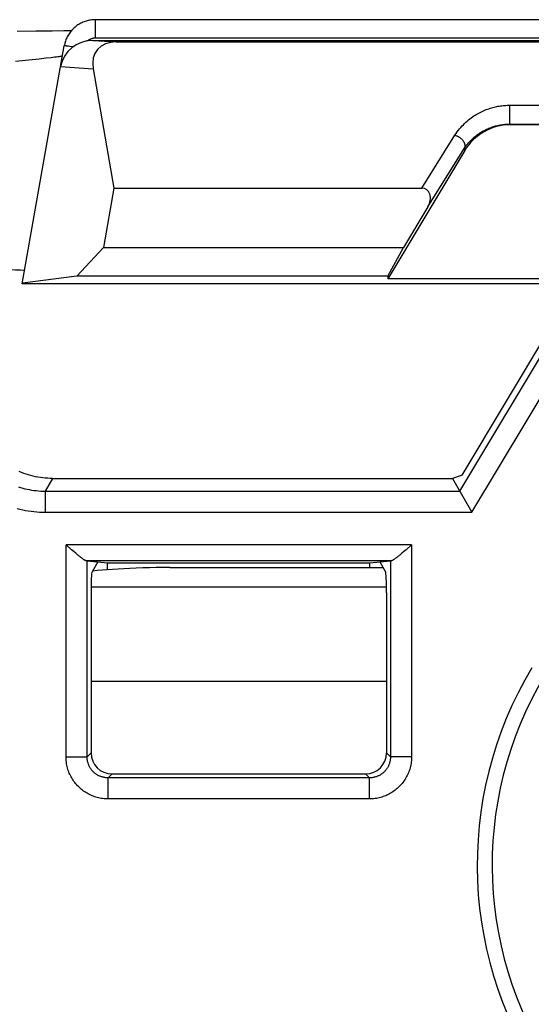
# Model space of a CAD drawing. Units: millimetres. Extents: x -158 to 135, y -38 to 81.
# Drawn here: x 42 to 47, y -32 to -23 of the extents above; entities that cross this region are included whole.
import ezdxf

# ---------------------------------------------------------------- set-up
doc = ezdxf.new("R2010")
doc.units = ezdxf.units.MM
doc.header["$LTSCALE"] = 16.335
doc.layers.get('0').update_dxf_attribs({"linetype": 'CONTINUOUS'})

msp = doc.modelspace()

# ---------------------------------------------------------------- linework, layer by layer
at = {"color": 7, "linetype": 'CONTINUOUS'}
for p, q in [((47.5581, -22.5038), (42.4398, -22.5038)), ((41.8765, -22.6134), (41.6997, -22.6141)), ((42.0327, -22.6121), (41.8765, -22.6134)), ((42.143, -22.6107), (42.0327, -22.6121)), ((42.2133, -22.6095), (42.143, -22.6107)), ((41.7489, -25.0064), (42.1464, -22.7517)), ((42.4166, -22.7), (47.5834, -22.7)), ((42.6368, -22.7143), (47.3632, -22.7143)), ((42.4198, -22.9684), (42.6161, -24.1)), ((47.6726, -23.5), (46.3696, -23.5)), ((45.9409, -23.7427), (45.2106, -24.9598)), ((42.6161, -24.1), (42.5169, -24.6629)), ((42.6161, -24.1), (45.5343, -24.1)), ((45.5909, -24.2768), (45.3593, -24.6629)), ((42.5169, -24.6629), (42.2651, -24.9353)), ((42.5169, -24.6629), (45.3593, -24.6629)), ((45.211, -24.9353), (45.3593, -24.6629)), ((42.2651, -24.9353), (41.75, -25)), ((45.211, -24.9353), (42.2651, -24.9353)), ((45.211, -24.9353), (45.2106, -24.9598)), ((47.0067, -24.9598), (45.2106, -24.9598)), ((46.9245, -25.0064), (41.7489, -25.0064)), ((45.9154, -26.8195), (46.7375, -25.4493)), ((42.0358, -26.85), (45.8258, -26.85)), ((45.9154, -26.8195), (45.8258, -26.85)), ((45.8258, -26.85), (46.0073, -27.1706)), ((42.2152, -27.5254), (42.163, -27.4804)), ((45.437, -27.4804), (45.3848, -27.5254)), ((42.2395, -27.5462), (42.2152, -27.5254)), ((42.2546, -27.5589), (42.2395, -27.5462)), ((42.2687, -27.5706), (42.2546, -27.5589)), ((45.3605, -27.5462), (45.3454, -27.5589)), ((45.3848, -27.5254), (45.3605, -27.5462)), ((45.2435, -27.6304), (42.3565, -27.6304)), ((42.3628, -27.6306), (42.5572, -27.65)), ((42.4654, -27.6408), (42.4096, -27.734)), ((42.5572, -27.65), (45.0428, -27.65)), ((42.5572, -27.7149), (42.5572, -27.65)), ((43.1455, -27.6938), (45.1662, -27.6936)), ((45.0428, -27.65), (45.2372, -27.6306)), ((45.0428, -27.6936), (45.0428, -27.65)), ((45.1346, -27.6408), (45.1904, -27.734)), ((42.4, -27.9333), (42.4, -29.4503)), ((45.2, -27.9333), (45.2, -29.4503)), ((42.5997, -29.65), (45.0003, -29.65))]:
    msp.add_line(p, q, dxfattribs=at)
at = {"color": 250, "linetype": 'CONTINUOUS'}
for p, q in [((42.4419, -22.6791), (42.4419, -22.5038)), ((42.1788, -22.7547), (42.1705, -22.7536)), ((42.1882, -22.756), (42.1788, -22.7547)), ((42.1986, -22.7576), (42.1882, -22.756)), ((42.4166, -22.7), (42.6368, -22.7143)), ((47.5581, -22.6791), (42.4419, -22.6791)), ((42.0969, -22.8544), (42.0864, -22.8559)), ((42.106, -22.8531), (42.0969, -22.8544)), ((41.8102, -22.8883), (41.6859, -22.9014)), ((41.9098, -22.8774), (41.8102, -22.8883)), ((41.9751, -22.8699), (41.9098, -22.8774)), ((42.022, -22.8642), (41.9751, -22.8699)), ((42.054, -22.8602), (42.022, -22.8642)), ((42.0744, -22.8576), (42.054, -22.8602)), ((42.0864, -22.8559), (42.0744, -22.8576)), ((42.1118, -22.9484), (42.4198, -22.9684)), ((46.3658, -23.3144), (47.5202, -23.3144)), ((46.3658, -23.3144), (46.3658, -23.4934)), ((46.3658, -23.4934), (47.568, -23.4934)), ((46.3658, -23.4934), (46.3696, -23.5)), ((45.5343, -24.1), (45.8478, -23.5993)), ((45.5909, -24.2768), (45.9335, -23.7297)), ((45.9335, -23.7297), (45.9409, -23.7427)), ((45.8942, -26.9707), (46.7713, -25.5089)), ((46.0073, -27.1706), (46.9427, -25.6117)), ((42.0356, -26.85), (41.9661, -26.9707)), ((41.9661, -26.9707), (45.8942, -26.9707)), ((41.9661, -26.9707), (41.9661, -27.1706)), ((41.9661, -27.1706), (46.0073, -27.1706)), ((45.437, -27.4804), (42.163, -27.4804)), ((42.163, -29.4875), (42.163, -27.4804)), ((45.437, -27.4804), (45.437, -29.4875)), ((42.3628, -29.4875), (42.3628, -27.6306)), ((45.2372, -27.6306), (45.2372, -29.4875)), ((42.4004, -27.8781), (45.1996, -27.8781)), ((45.2, -28.7747), (42.4, -28.7747)), ((42.4, -29.4503), (42.3628, -29.4875)), ((45.2372, -29.4875), (45.2, -29.4503)), ((42.163, -29.4875), (42.3628, -29.4875)), ((45.437, -29.4875), (45.2372, -29.4875)), ((42.5997, -29.65), (42.5625, -29.6872)), ((45.0375, -29.6872), (45.0003, -29.65)), ((45.0375, -29.6872), (42.5625, -29.6872)), ((42.5625, -29.887), (42.5625, -29.6872)), ((45.0375, -29.887), (45.0375, -29.6872)), ((45.0375, -29.887), (42.5625, -29.887))]:
    msp.add_line(p, q, dxfattribs=at)
at = {"color": 7, "linetype": 'CONTINUOUS'}
for points in [[(42.4398, -22.5038), (42.429, -22.5041), (42.4182, -22.5047), (42.4074, -22.5058), (42.3966, -22.5072), (42.3859, -22.5091), (42.3753, -22.5113), (42.3648, -22.5139), (42.3543, -22.5169), (42.344, -22.5202), (42.3338, -22.524), (42.3237, -22.5281), (42.3138, -22.5325), (42.304, -22.5374), (42.2944, -22.5425), (42.285, -22.5481), (42.2759, -22.5539), (42.2669, -22.5601), (42.2582, -22.5666), (42.2497, -22.5734), (42.2414, -22.5806), (42.2335, -22.588), (42.2258, -22.5957), (42.2184, -22.6037), (42.2112, -22.6119), (42.2044, -22.6204), (42.1979, -22.6292), (42.1918, -22.6381), (42.1859, -22.6473), (42.1804, -22.6567), (42.1753, -22.6663), (42.1705, -22.676), (42.166, -22.6859), (42.1619, -22.696), (42.1582, -22.7062), (42.1549, -22.7165), (42.1519, -22.7269), (42.1511, -22.7298)], [(42.1511, -22.7298), (42.1486, -22.7406), (42.1464, -22.7517)], [(42.0356, -26.85), (42.0124, -26.8497), (41.9893, -26.8487), (41.9662, -26.847), (41.9432, -26.8446), (41.9202, -26.8416), (41.8973, -26.8379), (41.8745, -26.8336), (41.8519, -26.8286), (41.8294, -26.8229), (41.807, -26.8166), (41.7849, -26.8097), (41.763, -26.8021), (41.7413, -26.7938), (41.7198, -26.785)], [(42.3565, -27.6304), (42.355, -27.6302), (42.3533, -27.6299), (42.3515, -27.6294), (42.3494, -27.6287), (42.3472, -27.6277), (42.3448, -27.6266), (42.3422, -27.6252), (42.3394, -27.6237), (42.3364, -27.6219), (42.3332, -27.6199), (42.3298, -27.6176), (42.3261, -27.6152), (42.3222, -27.6125), (42.3181, -27.6095), (42.3137, -27.6063), (42.309, -27.6028), (42.3041, -27.599), (42.2989, -27.595), (42.2934, -27.5907), (42.2877, -27.5861), (42.2817, -27.5812), (42.2753, -27.5761), (42.2687, -27.5706)], [(45.3454, -27.5589), (45.3313, -27.5706), (45.3247, -27.5761), (45.3183, -27.5812), (45.3123, -27.5861), (45.3066, -27.5907), (45.3011, -27.595), (45.2959, -27.599), (45.291, -27.6028), (45.2863, -27.6063), (45.2819, -27.6095), (45.2778, -27.6125), (45.2739, -27.6152), (45.2702, -27.6176), (45.2668, -27.6199), (45.2636, -27.6219), (45.2606, -27.6237), (45.2578, -27.6252), (45.2552, -27.6266), (45.2528, -27.6277), (45.2506, -27.6287), (45.2485, -27.6294), (45.2467, -27.6299), (45.245, -27.6302), (45.2435, -27.6304)], [(43.1455, -27.6938), (43.0805, -27.6944), (43.0163, -27.6953), (42.9526, -27.6966), (42.8898, -27.6983), (42.8287, -27.7003), (42.7692, -27.7026), (42.7113, -27.7053), (42.6558, -27.7083), (42.6027, -27.7116), (42.552, -27.7153), (42.5043, -27.7192), (42.4596, -27.7233)], [(42.4596, -27.7233), (42.418, -27.7277), (42.413, -27.7283)]]:
    msp.add_lwpolyline(points, dxfattribs=at)
at = {"color": 250, "linetype": 'CONTINUOUS'}
for points in [[(42.1705, -22.7536), (42.1667, -22.7531), (42.1633, -22.7527), (42.1602, -22.7523), (42.1573, -22.752), (42.1548, -22.7517), (42.1527, -22.7516), (42.1508, -22.7514), (42.1493, -22.7514), (42.1481, -22.7513), (42.1472, -22.7514), (42.1466, -22.7515), (42.1464, -22.7517)], [(42.2287, -22.7622), (42.2223, -22.7612), (42.2161, -22.7602), (42.1986, -22.7576)], [(42.4419, -22.6791), (42.4376, -22.6792), (42.4333, -22.6794), (42.429, -22.6798), (42.4248, -22.6803), (42.4206, -22.681), (42.4164, -22.6818), (42.4123, -22.6828), (42.4081, -22.6839), (42.4041, -22.6852), (42.4, -22.6866), (42.3961, -22.6882), (42.3922, -22.6899), (42.3883, -22.6917), (42.3845, -22.6937), (42.3808, -22.6958), (42.3772, -22.698), (42.3736, -22.7004), (42.3702, -22.7029), (42.3681, -22.7044)], [(42.1294, -22.8481), (42.1292, -22.8484), (42.1286, -22.8487), (42.1276, -22.849), (42.1262, -22.8494), (42.1244, -22.8498), (42.1223, -22.8503), (42.1198, -22.8507), (42.1169, -22.8513), (42.1137, -22.8518), (42.11, -22.8524), (42.106, -22.8531)], [(45.8478, -23.5993), (45.8585, -23.5829), (45.8695, -23.5671), (45.8807, -23.552), (45.892, -23.5377), (45.9036, -23.5241), (45.9153, -23.511), (45.9273, -23.4984), (45.9394, -23.4863), (45.9517, -23.4748), (45.9641, -23.4637), (45.9767, -23.4531), (45.9894, -23.4431), (46.0021, -23.4334), (46.0149, -23.4243), (46.0278, -23.4156), (46.0407, -23.4074), (46.0536, -23.3996), (46.0664, -23.3922), (46.0793, -23.3852), (46.0921, -23.3787), (46.1049, -23.3725), (46.1176, -23.3667), (46.1304, -23.3613), (46.143, -23.3562), (46.1557, -23.3514), (46.1683, -23.347), (46.1809, -23.3429), (46.1935, -23.3391), (46.206, -23.3356), (46.2184, -23.3324), (46.2308, -23.3294), (46.2431, -23.3268), (46.2553, -23.3245), (46.2675, -23.3223), (46.2797, -23.3205), (46.2919, -23.3189), (46.3042, -23.3175), (46.3165, -23.3164), (46.3288, -23.3156), (46.3411, -23.3149), (46.3535, -23.3146), (46.3658, -23.3144)], [(45.9335, -23.7297), (45.9425, -23.716), (45.9516, -23.703), (45.961, -23.6905), (45.9705, -23.6786), (45.9802, -23.6673), (45.99, -23.6564), (46, -23.6459), (46.0101, -23.6359), (46.0204, -23.6264), (46.0308, -23.6172), (46.0413, -23.6084), (46.0518, -23.6001), (46.0625, -23.5921), (46.0732, -23.5845), (46.0839, -23.5773), (46.0947, -23.5704), (46.1054, -23.564), (46.1162, -23.5578), (46.1269, -23.5521), (46.1376, -23.5466), (46.1482, -23.5415), (46.1589, -23.5367), (46.1695, -23.5322), (46.1801, -23.528), (46.1906, -23.524), (46.2012, -23.5204), (46.2117, -23.517), (46.2221, -23.5138), (46.2326, -23.5109), (46.243, -23.5082), (46.2533, -23.5058), (46.2635, -23.5036), (46.2737, -23.5017), (46.2839, -23.4999), (46.294, -23.4984), (46.3042, -23.4971), (46.3144, -23.4959), (46.3247, -23.495), (46.335, -23.4943), (46.3452, -23.4938), (46.3555, -23.4935), (46.3658, -23.4934)], [(45.8478, -23.5993), (45.8525, -23.6005), (45.8572, -23.6019), (45.8619, -23.6036), (45.8666, -23.6054), (45.8712, -23.6074), (45.8757, -23.6095), (45.8802, -23.6119), (45.8846, -23.6144), (45.8889, -23.6171), (45.8931, -23.6199), (45.8972, -23.6229), (45.9011, -23.6261), (45.9049, -23.6293), (45.9086, -23.6327), (45.9121, -23.6362), (45.9155, -23.6399), (45.9186, -23.6436), (45.9216, -23.6474), (45.9244, -23.6513), (45.927, -23.6552), (45.9294, -23.6592), (45.9316, -23.6633), (45.9336, -23.6674), (45.9353, -23.6715), (45.9369, -23.6757), (45.9382, -23.6798), (45.9392, -23.684), (45.9401, -23.6881), (45.9406, -23.6922), (45.941, -23.6963), (45.9411, -23.7003), (45.941, -23.7043), (45.9406, -23.7082), (45.94, -23.712), (45.9392, -23.7158), (45.9381, -23.7194), (45.9368, -23.723), (45.9353, -23.7264), (45.9335, -23.7297)], [(41.7129, -26.9296), (41.7332, -26.9361), (41.7538, -26.9421), (41.7745, -26.9475), (41.7954, -26.9523), (41.8164, -26.9566), (41.8376, -26.9603), (41.8589, -26.9635), (41.8803, -26.9661), (41.9017, -26.9681), (41.9232, -26.9696), (41.9446, -26.9704), (41.9661, -26.9707)], [(41.7007, -27.1347), (41.7266, -27.1415), (41.7527, -27.1476), (41.779, -27.1529), (41.8055, -27.1576), (41.8321, -27.1616), (41.8588, -27.1648), (41.8856, -27.1674), (41.9124, -27.1692), (41.9392, -27.1702), (41.9661, -27.1706)], [(42.5625, -29.887), (42.5493, -29.8867), (42.5362, -29.8861), (42.5232, -29.885), (42.5102, -29.8835), (42.4973, -29.8816), (42.4845, -29.8793), (42.4717, -29.8765), (42.459, -29.8733), (42.4464, -29.8698), (42.434, -29.8658), (42.4217, -29.8614), (42.4096, -29.8566), (42.3976, -29.8514), (42.3859, -29.8459), (42.3743, -29.8399), (42.3629, -29.8336), (42.3517, -29.8269), (42.3408, -29.8199), (42.3301, -29.8125), (42.3196, -29.8048), (42.3094, -29.7967), (42.2995, -29.7883), (42.2898, -29.7795), (42.2804, -29.7705), (42.2714, -29.7612), (42.2626, -29.7515), (42.2542, -29.7416), (42.2461, -29.7315), (42.2383, -29.721), (42.2309, -29.7103), (42.2238, -29.6994), (42.2171, -29.6883), (42.2107, -29.6769), (42.2047, -29.6653), (42.1991, -29.6535), (42.1939, -29.6415), (42.189, -29.6294), (42.1846, -29.6171), (42.1806, -29.6046), (42.1769, -29.5921), (42.1737, -29.5794), (42.1709, -29.5666), (42.1685, -29.5536), (42.1666, -29.5405), (42.165, -29.5273), (42.1639, -29.5141), (42.1633, -29.5009), (42.163, -29.4875)], [(42.5625, -29.6872), (42.5559, -29.6871), (42.5493, -29.6868), (42.5428, -29.6863), (42.5363, -29.6856), (42.5298, -29.6846), (42.5234, -29.6835), (42.517, -29.6821), (42.5106, -29.6806), (42.5043, -29.6788), (42.4981, -29.6768), (42.4919, -29.6746), (42.4859, -29.6722), (42.4799, -29.6696), (42.474, -29.6669), (42.4682, -29.6639), (42.4625, -29.6608), (42.4569, -29.6574), (42.4514, -29.6539), (42.4461, -29.6502), (42.4408, -29.6464), (42.4357, -29.6423), (42.4308, -29.6381), (42.4259, -29.6337), (42.4212, -29.6292), (42.4167, -29.6246), (42.4123, -29.6197), (42.4081, -29.6148), (42.4041, -29.6097), (42.4002, -29.6045), (42.3965, -29.5991), (42.3929, -29.5937), (42.3896, -29.5881), (42.3864, -29.5824), (42.3834, -29.5766), (42.3806, -29.5707), (42.378, -29.5647), (42.3756, -29.5586), (42.3734, -29.5524), (42.3714, -29.5462), (42.3696, -29.5399), (42.368, -29.5336), (42.3666, -29.5271), (42.3654, -29.5206), (42.3645, -29.5141), (42.3637, -29.5075), (42.3632, -29.5008), (42.3629, -29.4942), (42.3628, -29.4875)], [(45.2372, -29.4875), (45.2371, -29.494), (45.2368, -29.5006), (45.2363, -29.5071), (45.2356, -29.5136), (45.2347, -29.52), (45.2335, -29.5264), (45.2322, -29.5329), (45.2306, -29.5392), (45.2288, -29.5455), (45.2268, -29.5518), (45.2247, -29.5579), (45.2223, -29.564), (45.2197, -29.57), (45.2169, -29.5759), (45.214, -29.5817), (45.2108, -29.5874), (45.2075, -29.593), (45.204, -29.5984), (45.2003, -29.6038), (45.1964, -29.609), (45.1924, -29.6141), (45.1882, -29.6191), (45.1839, -29.624), (45.1793, -29.6286), (45.1747, -29.6332), (45.1699, -29.6376), (45.1649, -29.6418), (45.1598, -29.6458), (45.1546, -29.6497), (45.1493, -29.6534), (45.1438, -29.657), (45.1382, -29.6603), (45.1325, -29.6635), (45.1267, -29.6665), (45.1209, -29.6693), (45.1149, -29.6719), (45.1088, -29.6743), (45.1026, -29.6765), (45.0964, -29.6786), (45.09, -29.6804), (45.0836, -29.682), (45.0771, -29.6834), (45.0706, -29.6846), (45.064, -29.6855), (45.0574, -29.6863), (45.0508, -29.6868), (45.0441, -29.6871), (45.0375, -29.6872)], [(45.437, -29.4875), (45.4367, -29.5006), (45.4361, -29.5136), (45.4351, -29.5265), (45.4336, -29.5395), (45.4317, -29.5524), (45.4294, -29.5652), (45.4266, -29.578), (45.4234, -29.5907), (45.4199, -29.6033), (45.4159, -29.6157), (45.4115, -29.628), (45.4067, -29.6401), (45.4015, -29.6521), (45.396, -29.6639), (45.3901, -29.6755), (45.3838, -29.6868), (45.3771, -29.698), (45.3701, -29.7089), (45.3627, -29.7197), (45.3549, -29.7301), (45.3469, -29.7403), (45.3385, -29.7503), (45.3298, -29.76), (45.3207, -29.7693), (45.3114, -29.7784), (45.3018, -29.7872), (45.2919, -29.7956), (45.2817, -29.8037), (45.2713, -29.8115), (45.2606, -29.819), (45.2497, -29.826), (45.2385, -29.8328), (45.2272, -29.8391), (45.2156, -29.8451), (45.2038, -29.8507), (45.1919, -29.856), (45.1798, -29.8608), (45.1675, -29.8653), (45.155, -29.8693), (45.1423, -29.873), (45.1295, -29.8762), (45.1166, -29.8791), (45.1035, -29.8815), (45.0904, -29.8835), (45.0772, -29.885), (45.064, -29.8861), (45.0508, -29.8867), (45.0375, -29.887)]]:
    msp.add_lwpolyline(points, dxfattribs=at)
for radius in [3.6328, 3.4914]:
    msp.add_arc((49.6913, -30.5145), radius, 149.03624, 215.6883, dxfattribs=at)
at = {"color": 7, "linetype": 'CONTINUOUS'}
for centre, major_axis, ratio, start_param, end_param in [((42.418, -23), (0.3101, -0.0201), 0.965533, 1.637899, 3.03561), ((42.7443, -23.0212), (-0.2851, 0.2315), 0.706938, -0.7165, 0.681211), ((46.3697, -24.0001), (0.2464, -0.4352), 0.999799, 2.62649, 3.656695), ((45.5044, -24.2267), (0.072, 0.115), 0.736784, -1.544981, 0.432255), ((41.2634, -24.8804), (0.5077, 0.0001), 0.017197, -0.003034, 1.564732), ((42.4105, -27.9333), (0, 0.2), 0.052408, 0.087266, 1.570796), ((45.1895, -27.9333), (0, 0.2), 0.052408, -1.570796, -0.087266), ((42.6003, -29.4497), (0.1418, 0.1418), 0.997265, 2.357564, 3.925621), ((44.9997, -29.4497), (0.1418, -0.1418), 0.997265, -0.784029, 0.784029)]:
    msp.add_ellipse(centre, major_axis=major_axis, ratio=ratio, start_param=start_param, end_param=end_param, dxfattribs=at)

doc.saveas('drawing.dxf')
